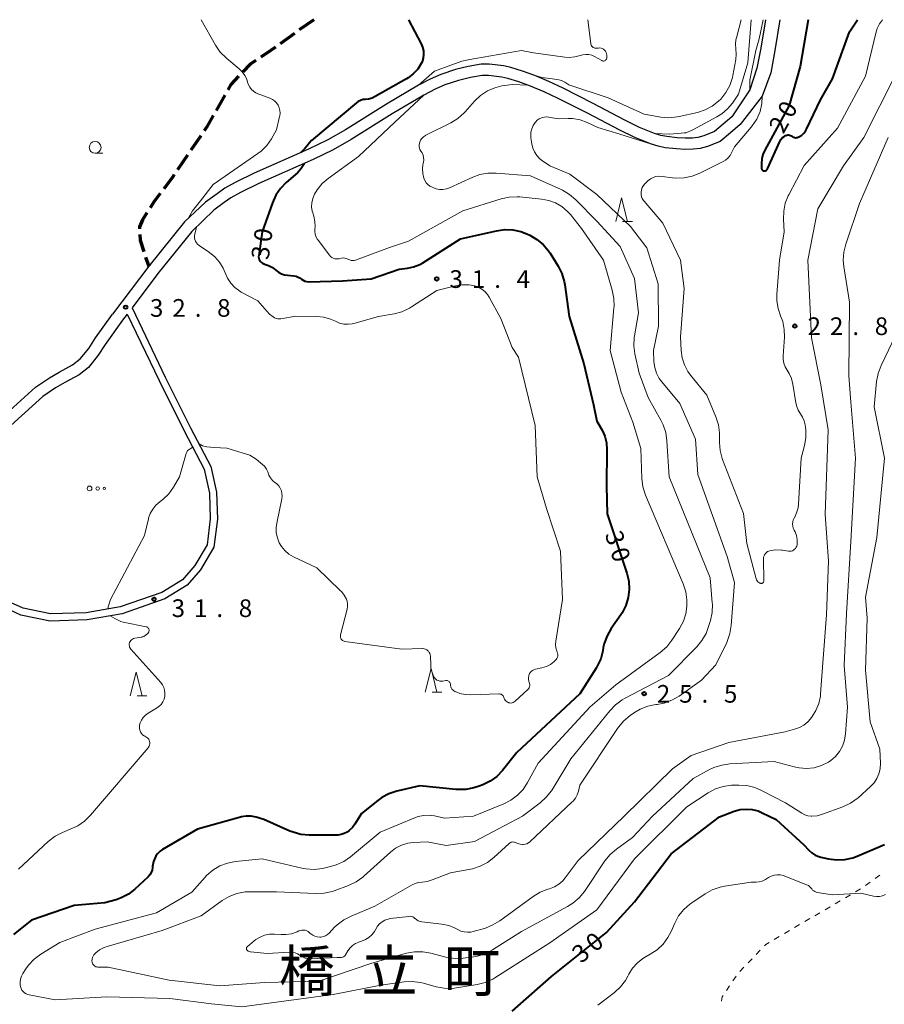
# Model space of a CAD drawing. Units: metres. Extents: x -78000 to -76000, y 37500 to 39000.
# Drawn here: x -77456 to -77272, y 38791 to 39000 of the extents above; entities that cross this region are included whole.
import ezdxf

# ---------------------------------------------------------------- set-up
doc = ezdxf.new("R2010")
doc.units = ezdxf.units.M
for name, color, linetype, lineweight in [('210100_道路縁(街区線)', 7, 'Continuous', 30), ('210300_徒歩道', 7, 'Continuous', 70), ('630100_植生界', 7, 'Continuous', 30), ('632300_芝地', 7, 'Continuous', 13), ('633100_広葉樹林', 7, 'Continuous', 13), ('633200_針葉樹林', 7, 'Continuous', 13), ('710100_等高線(計曲線)', 7, 'Continuous', 40), ('710200_等高線(主曲線)', 7, 'Continuous', 13), ('731200_図化機測定による標高点', 7, 'Continuous', 40), ('811400_(注記)大字・町・丁目', 7, 'Continuous', 80)]:
    doc.layers.add(name, color=color, linetype=linetype, lineweight=lineweight)
doc.styles.add('Style-Kanji', font='MS Gothic.ttf')
doc.styles.add('Style-WORKING', font='MS Gothic.ttf')

msp = doc.modelspace()

# ---------------------------------------------------------------- linework, layer by layer
at = {"layer": '210100_道路縁(街区線)', "linetype": 'Continuous', "lineweight": 30, "flags": 128}
for points in [[(-77297.22, 39000), (-77298.22, 38993.96)], [(-77294.21, 39000), (-77295.29, 38993.47)], [(-77298.22, 38993.96), (-77299.04, 38989.71), (-77300.54, 38985.13), (-77304.37, 38979.4), (-77306.2, 38977.81), (-77308.09, 38976.27), (-77310.31, 38975.39), (-77311.57, 38975.03), (-77312.76, 38974.89), (-77314.3, 38974.87), (-77315.95, 38974.96), (-77318.16, 38975.2), (-77319.44, 38975.46), (-77320.82, 38975.88), (-77323.95, 38977.15), (-77327.21, 38978.74), (-77333.78, 38982.22), (-77340.15, 38985.44), (-77343.24, 38986.91), (-77346.22, 38988.13), (-77348.81, 38989.06), (-77351.29, 38989.83), (-77352.77, 38990.19), (-77355.88, 38990.58), (-77357.61, 38990.54), (-77360.33, 38990.1), (-77363.03, 38989.4), (-77366.11, 38988.39), (-77368.39, 38987.4), (-77370.87, 38986.1), (-77377.67, 38982.05), (-77386.39, 38976.66), (-77390.1, 38974.51), (-77394.21, 38972.5), (-77405.73, 38967.44), (-77409.76, 38965.48), (-77411.95, 38964.24), (-77413.61, 38963.06), (-77416.09, 38961.3), (-77420.54, 38957.09)], [(-77295.29, 38993.47), (-77296.11, 38988.73), (-77297.95, 38983.78), (-77302.62, 38977.74), (-77304.66, 38975.98), (-77306.86, 38974.19), (-77309.54, 38973.12), (-77311.1, 38972.68), (-77312.6, 38972.5), (-77314.34, 38972.48), (-77316.14, 38972.58), (-77318.53, 38972.84), (-77320.02, 38973.14), (-77321.61, 38973.63), (-77324.93, 38974.97), (-77328.29, 38976.61), (-77334.88, 38980.1), (-77341.2, 38983.29), (-77344.21, 38984.72), (-77347.08, 38985.9), (-77349.57, 38986.8), (-77351.92, 38987.53), (-77353.2, 38987.84), (-77356, 38988.19), (-77357.39, 38988.15), (-77359.83, 38987.76), (-77362.36, 38987.11), (-77365.26, 38986.15), (-77367.36, 38985.25), (-77369.71, 38984.01), (-77376.43, 38980.01), (-77385.16, 38974.61), (-77388.98, 38972.4), (-77393.21, 38970.33), (-77404.73, 38965.27), (-77408.65, 38963.37), (-77410.67, 38962.22), (-77412.11, 38961.19), (-77414.28, 38959.6), (-77418.96, 38955.09)], [(-77420.54, 38957.09), (-77428.13, 38947.67), (-77435.81, 38937.51)], [(-77418.96, 38955.09), (-77426.17, 38946.13), (-77431.66, 38938.87)], [(-77431.66, 38938.87), (-77424.61, 38924.17), (-77419.26, 38913.41), (-77414.92, 38905.17), (-77413.77, 38899.73), (-77413.55, 38894.01), (-77414.29, 38888.1), (-77417.13, 38883.28), (-77420, 38879.99), (-77424.73, 38877.11), (-77433.77, 38873.96), (-77441.22, 38872.64), (-77449.07, 38872.4), (-77455.23, 38873.67), (-77460.12, 38875.9), (-77465.81, 38880.26), (-77471.81, 38886.23)], [(-77514.61, 38835.04), (-77484.83, 38872.1), (-77477.18, 38881.49), (-77474.7, 38885.55), (-77473.68, 38888.45), (-77472.65, 38891.36), (-77470.92, 38897.63), (-77469.89, 38901.36), (-77467.6, 38906.02), (-77464.88, 38909.65), (-77459.17, 38915.7), (-77452.13, 38922.05), (-77449.21, 38924.01), (-77447.14, 38925.22), (-77444.28, 38926.76), (-77442.67, 38928.03), (-77440.84, 38930.26), (-77439.41, 38932.5), (-77435.81, 38937.51)], [(-77432.67, 38937.53), (-77425.94, 38923.48), (-77420.61, 38912.75), (-77416.34, 38904.65), (-77415.26, 38899.54), (-77415.06, 38894.07), (-77415.74, 38888.6), (-77418.35, 38884.17), (-77420.98, 38881.15), (-77425.37, 38878.47), (-77434.16, 38875.42), (-77441.37, 38874.13), (-77448.94, 38873.91), (-77454.76, 38875.11), (-77459.34, 38877.2), (-77459.92, 38877.64), (-77464.82, 38881.4), (-77471.27, 38887.79)], [(-77432.67, 38937.53), (-77433.66, 38936.22), (-77437.34, 38931.09), (-77438.82, 38928.79), (-77440.92, 38926.23), (-77442.9, 38924.67), (-77445.92, 38923.04), (-77447.88, 38921.9), (-77450.59, 38920.08), (-77457.42, 38913.91), (-77462.97, 38908.04), (-77465.47, 38904.71), (-77467.54, 38900.47), (-77468.51, 38896.97), (-77470.27, 38890.61), (-77471.27, 38887.79)]]:
    msp.add_lwpolyline(points, dxfattribs=at)
at = {"layer": '210300_徒歩道', "linetype": 'Continuous', "lineweight": 70}
for p, q in [((-77393.12, 39000), (-77396.17, 38997.819)), ((-77397.187, 38997.092), (-77400.238, 38994.91)), ((-77411.977, 38983.995), (-77413.822, 38980.73)), ((-77417.064, 38975.393), (-77419.182, 38972.298)), ((-77419.887, 38971.266), (-77422.005, 38968.171)), ((-77428.774, 38949.602), (-77428.13, 38947.67))]:
    msp.add_line(p, q, dxfattribs=at)
at = {"layer": '210300_徒歩道', "linetype": 'Continuous', "lineweight": 70, "flags": 128}
for points in [[(-77401.254, 38994.183), (-77402.14, 38993.55), (-77404.353, 38992.072)], [(-77405.392, 38991.377), (-77406.6, 38990.57), (-77408.18, 38988.902)], [(-77409.039, 38987.995), (-77410.72, 38986.22), (-77411.362, 38985.083)], [(-77414.437, 38979.642), (-77415.76, 38977.3), (-77416.359, 38976.425)], [(-77422.71, 38967.139), (-77422.97, 38966.76), (-77424.947, 38964.13)], [(-77425.697, 38963.13), (-77426.96, 38961.45), (-77427.832, 38960.051)], [(-77428.493, 38958.991), (-77429.41, 38957.52), (-77430.1, 38956.03), (-77430.083, 38955.655)], [(-77430.026, 38954.407), (-77429.97, 38953.19), (-77429.169, 38950.788)]]:
    msp.add_lwpolyline(points, dxfattribs=at)
at = {"layer": '630100_植生界', "linetype": 'Continuous', "lineweight": 13}
for p, q in [((-77273.998, 38817.761), (-77272.979, 38818.485)), ((-77278.136, 38814.96), (-77277.058, 38815.593)), ((-77276.037, 38816.314), (-77275.018, 38817.038)), ((-77280.291, 38813.694), (-77279.214, 38814.327)), ((-77284.603, 38811.161), (-77283.525, 38811.794)), ((-77282.447, 38812.427), (-77281.369, 38813.061)), ((-77288.914, 38808.628), (-77287.836, 38809.262)), ((-77286.758, 38809.895), (-77285.68, 38810.528)), ((-77291.069, 38807.362), (-77289.991, 38807.995)), ((-77295.38, 38804.829), (-77294.302, 38805.462)), ((-77293.225, 38806.096), (-77292.147, 38806.729)), ((-77300.933, 38799.873), (-77300.067, 38800.774)), ((-77299.201, 38801.676), (-77298.335, 38802.578)), ((-77302.665, 38798.07), (-77301.799, 38798.971)), ((-77304.137, 38796.056), (-77303.433, 38797.089)), ((-77305.546, 38793.991), (-77304.842, 38795.024))]:
    msp.add_line(p, q, dxfattribs=at)
at = {"layer": '630100_植生界', "linetype": 'Continuous', "lineweight": 13, "flags": 128}
for points in [[(-77297.47, 38803.479), (-77297.2, 38803.76), (-77296.458, 38804.196)], [(-77306.546, 38791.777), (-77306.46, 38792.65), (-77306.25, 38792.958)]]:
    msp.add_lwpolyline(points, dxfattribs=at)
at = {"layer": '632300_芝地', "linetype": 'Continuous', "lineweight": 13}
for centre, radius in [((-77440.675, 38900.54), 0.5), ((-77438.975, 38900.54), 0.375), ((-77437.525, 38900.54), 0.25)]:
    msp.add_circle(centre, radius, dxfattribs=at)
at = {"layer": '633100_広葉樹林', "linetype": 'Continuous', "lineweight": 13}
msp.add_line((-77439.5, 38971.65), (-77437.833, 38971.65), dxfattribs=at)
msp.add_circle((-77439.5, 38972.9), 1.25, dxfattribs=at)
at = {"layer": '633200_針葉樹林', "linetype": 'Continuous', "lineweight": 13}
for p, q in [((-77327.572, 38957.2), (-77325.488, 38957.2)), ((-77368.002, 38857.34), (-77365.918, 38857.34)), ((-77430.592, 38856.53), (-77428.508, 38856.53))]:
    msp.add_line(p, q, dxfattribs=at)
at = {"layer": '633200_針葉樹林', "linetype": 'Continuous', "lineweight": 13, "flags": 128}
for points in [[(-77329.03, 38957.2), (-77327.78, 38962.2), (-77326.53, 38957.2)], [(-77432.05, 38856.53), (-77430.8, 38861.53), (-77429.55, 38856.53)], [(-77369.46, 38857.34), (-77368.21, 38862.34), (-77366.96, 38857.34)]]:
    msp.add_lwpolyline(points, dxfattribs=at)
at = {"layer": '710100_等高線(計曲線)', "linetype": 'Continuous', "lineweight": 40, "flags": 128}
for points, elevation in [([(-77372.99, 39000), (-77370.3, 38994.86), (-77370, 38994.14), (-77369.83, 38993.37), (-77369.8, 38992.59), (-77369.9, 38991.81), (-77370.13, 38991.06), (-77370.3, 38990.7), (-77371.04, 38989.53), (-77371.98, 38988.51), (-77373.08, 38987.66), (-77373.42, 38987.46), (-77380.04, 38983.68), (-77380.74, 38983.36), (-77381.49, 38983.17), (-77382.11, 38983.1), (-77382.66, 38983.04), (-77383.19, 38982.88), (-77383.68, 38982.63), (-77384.06, 38982.36), (-77393.59, 38974.34), (-77394.11, 38973.82), (-77394.53, 38973.21), (-77395.03, 38972.67), (-77395.9, 38971.78)], 30), ([(-77288.18, 39000), (-77289.91, 38990.09), (-77292.2, 38981.8), (-77297.37, 38972.34), (-77297.78, 38971.42), (-77298.01, 38970.45), (-77298.08, 38969.48), (-77298.06, 38968.48), (-77298.05, 38968.38), (-77298.02, 38968.29), (-77297.98, 38968.2), (-77297.92, 38968.12), (-77297.85, 38968.05), (-77297.77, 38968), (-77297.68, 38967.96), (-77297.58, 38967.93), (-77297.52, 38967.93), (-77297.39, 38967.93), (-77297.26, 38967.96), (-77297.14, 38968.01), (-77297.02, 38968.08), (-77296.92, 38968.17), (-77296.84, 38968.28), (-77296.78, 38968.38), (-77294.19, 38974.18), (-77293.98, 38974.56), (-77293.7, 38974.9), (-77293.37, 38975.18), (-77293.01, 38975.4), (-77292.93, 38975.44), (-77292.73, 38975.51), (-77292.53, 38975.56), (-77292.32, 38975.56), (-77292.12, 38975.53), (-77291.92, 38975.46), (-77291.74, 38975.36), (-77291.6, 38975.26), (-77291.44, 38975.13), (-77291.25, 38975.04), (-77291.06, 38974.98), (-77290.85, 38974.96), (-77290.65, 38974.97), (-77290.45, 38975.01), (-77290.28, 38975.08), (-77290, 38975.23), (-77289.51, 38975.53), (-77289.08, 38975.92), (-77288.73, 38976.37), (-77288.52, 38976.75), (-77285.54, 38983), (-77283, 38987.47), (-77279.42, 38997.42), (-77277.68, 39000)], 20), ([(-77395.04, 38969.49), (-77395.61, 38968.66), (-77395.97, 38968.14), (-77396.47, 38967.59), (-77396.57, 38967.5), (-77398.95, 38965.46), (-77400.17, 38964.21), (-77401.15, 38962.77), (-77401.88, 38961.15), (-77404.02, 38955), (-77404.78, 38949.94), (-77404.8, 38949.66), (-77404.77, 38949.39), (-77404.69, 38949.13), (-77404.57, 38948.88), (-77404.41, 38948.66), (-77404.21, 38948.47), (-77403.98, 38948.32), (-77403.73, 38948.21), (-77403.58, 38948.17), (-77403.54, 38948.16), (-77402.68, 38947.88), (-77401.88, 38947.45), (-77401.14, 38946.86), (-77400.59, 38946.43), (-77399.97, 38946.09), (-77399.3, 38945.87), (-77398.7, 38945.77), (-77397.36, 38945.66), (-77396.86, 38945.57), (-77396.38, 38945.4), (-77395.94, 38945.14), (-77395.71, 38944.97), (-77395.37, 38944.72), (-77394.99, 38944.54), (-77394.58, 38944.42), (-77394.16, 38944.38)], 30), ([(-77394.16, 38944.38), (-77394.06, 38944.38), (-77387, 38944.59), (-77380.95, 38945.05), (-77375, 38947.06), (-77373.24, 38947.26), (-77371.9, 38947.54), (-77370.62, 38948.05), (-77369.97, 38948.42), (-77361.96, 38953.48), (-77354.34, 38955.23), (-77352.62, 38955.47), (-77350.87, 38955.41), (-77349.17, 38955.05), (-77347.89, 38954.56), (-77347.24, 38954.26), (-77345.73, 38953.39), (-77344.39, 38952.27), (-77343.27, 38950.94), (-77342.95, 38950.46), (-77341.25, 38947.71), (-77340.46, 38946.15), (-77339.96, 38944.48), (-77339.83, 38943.76), (-77338.93, 38937), (-77335.81, 38927), (-77333.72, 38918.28), (-77333, 38914.84), (-77331.93, 38912.92), (-77331.35, 38911.61), (-77331, 38910.21), (-77330.9, 38908.81), (-77331, 38901), (-77330.83, 38895.17), (-77326.66, 38882.56), (-77326.26, 38880.87), (-77326.16, 38879.13), (-77326.37, 38877.4), (-77326.87, 38875.73), (-77327.66, 38874.17), (-77327.96, 38873.7), (-77329.99, 38870.8), (-77330.86, 38869.29), (-77331.45, 38867.65), (-77331.65, 38866.77), (-77331.76, 38866.09), (-77332.21, 38864.4), (-77332.94, 38862.82), (-77333.19, 38862.41), (-77336.63, 38857), (-77350.01, 38844.5), (-77353.04, 38840.72), (-77354.25, 38839.46), (-77355.66, 38838.42), (-77357.22, 38837.65), (-77357.99, 38837.39), (-77359.13, 38837.05), (-77360.83, 38836.7), (-77362.58, 38836.65), (-77362.94, 38836.68), (-77370.58, 38837.42), (-77375.48, 38836.3), (-77377.14, 38835.77), (-77378.68, 38834.95), (-77379.51, 38834.35)], 30), ([(-77379.51, 38834.35), (-77383, 38831.55), (-77384.38, 38829.29), (-77384.91, 38828.57), (-77385.56, 38827.95), (-77386, 38827.64), (-77386.63, 38827.31), (-77387.3, 38827.1), (-77388, 38827), (-77388.19, 38827), (-77394.08, 38827), (-77395.82, 38827.15), (-77397.5, 38827.6), (-77398.15, 38827.86), (-77403.68, 38830.32), (-77405.34, 38830.8), (-77406.37, 38831.01), (-77407.43, 38831.03), (-77408.47, 38830.86), (-77408.66, 38830.81), (-77417.79, 38828.24), (-77425.19, 38823.97), (-77425.73, 38823.59), (-77426.2, 38823.12), (-77426.59, 38822.58), (-77426.7, 38822.36), (-77427.09, 38821.37), (-77427.3, 38820.33), (-77427.31, 38820.18), (-77427.32, 38820.11), (-77427.42, 38819.57), (-77427.6, 38819.05), (-77427.88, 38818.58), (-77428.23, 38818.15), (-77428.32, 38818.07), (-77431.05, 38815.54), (-77432.43, 38814.47), (-77433.97, 38813.66), (-77435.04, 38813.29), (-77437.41, 38812.59), (-77443.96, 38812.04), (-77453, 38808.93), (-77456.83, 38805.87)], 30), ([(-77351, 38789.61), (-77342.65, 38797), (-77331, 38806.35), (-77325, 38812.85), (-77317.26, 38823), (-77307, 38830.84), (-77303.85, 38832.04), (-77302.61, 38832.39), (-77301.32, 38832.52), (-77300.03, 38832.42), (-77298.78, 38832.11), (-77297.91, 38831.74), (-77295, 38830.28), (-77289.08, 38824.92), (-77288.04, 38823.79), (-77287.41, 38823.22), (-77286.7, 38822.76), (-77285.91, 38822.44), (-77285.5, 38822.33), (-77283.84, 38821.96), (-77282.11, 38821.74), (-77280.37, 38821.82), (-77278.67, 38822.2), (-77277.78, 38822.53), (-77271.96, 38825)], 30)]:
    msp.add_lwpolyline(points, dxfattribs=dict(at, elevation=elevation))
at = {"layer": '710200_等高線(主曲線)', "linetype": 'Continuous', "lineweight": 13, "flags": 128}
for points, elevation in [([(-77416.99, 39000), (-77413.92, 38994.56), (-77412.93, 38993.12), (-77411.71, 38991.88), (-77411.56, 38991.75), (-77408.92, 38989.58), (-77408.26, 38988.94), (-77407.73, 38988.19), (-77407.33, 38987.36), (-77407.14, 38986.73), (-77406.96, 38986.17), (-77406.68, 38985.66), (-77406.32, 38985.2), (-77405.88, 38984.81), (-77405.38, 38984.5), (-77405.08, 38984.37), (-77402.41, 38983.35), (-77401.89, 38983.09), (-77401.42, 38982.75), (-77401.01, 38982.33), (-77400.68, 38981.85), (-77400.44, 38981.31), (-77400.3, 38980.75), (-77400.26, 38980.16), (-77400.32, 38979.58), (-77400.35, 38979.47), (-77401, 38976.63), (-77402.09, 38974.73), (-77403.05, 38973.34), (-77404.24, 38972.14), (-77404.98, 38971.58), (-77414.47, 38965), (-77417.12, 38961.57), (-77418.81, 38959.43), (-77419.65, 38957.97)], 32), ([(-77334.96, 39000), (-77334.31, 38994.95), (-77334.27, 38994.75), (-77334.2, 38994.57), (-77334.09, 38994.4), (-77333.95, 38994.25), (-77333.79, 38994.13), (-77333.62, 38994.03), (-77333.43, 38993.97), (-77333.23, 38993.95), (-77333.05, 38993.95), (-77332.68, 38993.99), (-77332.4, 38994), (-77332.13, 38993.96), (-77331.87, 38993.87), (-77331.63, 38993.73), (-77331.41, 38993.56), (-77331.39, 38993.54), (-77331.2, 38993.31), (-77331.06, 38993.06), (-77330.96, 38992.79), (-77330.9, 38992.5), (-77330.9, 38992.24), (-77330.93, 38991.89), (-77330.94, 38991.77), (-77330.98, 38991.65), (-77331.04, 38991.54), (-77331.12, 38991.45), (-77331.21, 38991.37), (-77331.32, 38991.3), (-77331.43, 38991.26), (-77331.55, 38991.23), (-77331.68, 38991.23), (-77331.8, 38991.25), (-77331.91, 38991.29), (-77331.97, 38991.32), (-77333.52, 38992.18), (-77334.11, 38992.44), (-77334.73, 38992.6), (-77335.37, 38992.64), (-77336.01, 38992.57), (-77336.59, 38992.41), (-77337.71, 38992.1), (-77338.88, 38992), (-77339.85, 38992.06), (-77346.47, 38993), (-77349, 38993.45), (-77358.76, 38991.79), (-77360, 38991.52), (-77361.66, 38991.19), (-77367.46, 38989.08), (-77370.84, 38986.13)], 28), ([(-77346.81, 38988.36), (-77344.67, 38987.76), (-77342.47, 38987.44), (-77341.11, 38987.25), (-77340.52, 38987.08), (-77339.97, 38986.81), (-77339.85, 38986.73), (-77339, 38986.17), (-77330.61, 38983.39), (-77323, 38979.92), (-77319.48, 38979.33), (-77317.74, 38979.19), (-77316.01, 38979.36), (-77315.59, 38979.44), (-77311.66, 38980.34), (-77310.04, 38980.86), (-77308.53, 38981.66), (-77307.18, 38982.71), (-77306.74, 38983.15), (-77305.65, 38984.52), (-77304.82, 38986.05), (-77304.27, 38987.7), (-77304.16, 38988.19), (-77303.54, 38991.52), (-77303.43, 38992.67), (-77303.52, 38993.84), (-77303.6, 38994.79), (-77303.5, 38995.74), (-77303.41, 38996.14), (-77302.39, 39000)], 26), ([(-77300.3, 39000), (-77301, 38990.84), (-77303, 38984.18), (-77304.27, 38982.32), (-77305.3, 38981.06), (-77306.53, 38980), (-77307.53, 38979.38), (-77312.49, 38976.69), (-77314.09, 38976), (-77314.53, 38975.96), (-77315.15, 38975.95), (-77317.63, 38975.73), (-77320.77, 38975.88)], 24), ([(-77297.75, 39000), (-77298.61, 38995.96), (-77299.27, 38993.43), (-77300.54, 38987.18), (-77300.54, 38985.18)], 22), ([(-77291.49, 38892.99), (-77291.45, 38893.43), (-77291.34, 38893.87), (-77291.14, 38894.3), (-77291.11, 38894.34), (-77290.63, 38895.35), (-77290.33, 38896.43), (-77290.23, 38897.23), (-77289.67, 38907), (-77288.95, 38909.68), (-77288.67, 38911.31), (-77288.67, 38912.96), (-77288.73, 38913.45), (-77288.82, 38914.06), (-77289.01, 38914.9), (-77289.35, 38915.69), (-77289.8, 38916.38), (-77290.27, 38917.12), (-77290.61, 38917.94), (-77290.79, 38918.69), (-77291.42, 38922.69), (-77291.71, 38923.85), (-77292.19, 38924.95), (-77292.65, 38925.66), (-77293.05, 38926.34), (-77293.34, 38927.09), (-77293.49, 38927.87), (-77293.5, 38928.65), (-77293.23, 38932.64), (-77293.27, 38934.3), (-77293.59, 38935.94), (-77294.04, 38937.17), (-77294.57, 38938.71), (-77294.82, 38940.32), (-77294.82, 38941.7), (-77294.25, 38949), (-77293.26, 38955), (-77293.42, 38957.71), (-77293.38, 38959.39), (-77293.04, 38961.04), (-77292.42, 38962.6), (-77292.31, 38962.81), (-77289, 38969.04), (-77281.96, 38977), (-77276.01, 38987.99), (-77273.85, 38997.16), (-77273.52, 38998.16), (-77273.01, 38999.1), (-77272.42, 39000)], 22), ([(-77379.59, 38807.65), (-77379.13, 38808.18), (-77378.6, 38808.61), (-77377.99, 38808.95), (-77377.34, 38809.18), (-77376.86, 38809.27), (-77372.96, 38809.75), (-77372.67, 38809.76), (-77372.38, 38809.72), (-77372.11, 38809.63), (-77371.85, 38809.49), (-77371.62, 38809.31), (-77371.58, 38809.27), (-77371.26, 38809.01), (-77370.91, 38808.8), (-77370.52, 38808.66), (-77370.19, 38808.6), (-77365.92, 38808.09), (-77364.46, 38807.79), (-77363.08, 38807.24), (-77362.56, 38806.96), (-77361.9, 38806.64), (-77361.2, 38806.44), (-77360.48, 38806.37), (-77359.75, 38806.43), (-77359.26, 38806.54), (-77356.69, 38807.28), (-77355.07, 38807.92), (-77353.58, 38808.82), (-77346.57, 38813.96), (-77345.08, 38814.86), (-77343.45, 38815.49), (-77343.07, 38815.6), (-77342.03, 38816.01), (-77341.08, 38816.58), (-77340.24, 38817.32), (-77339.72, 38817.94), (-77337, 38821.6), (-77327.24, 38831), (-77317, 38841.05), (-77313, 38843.88), (-77305, 38846.64), (-77293.09, 38848.91), (-77291.05, 38849.45), (-77290.03, 38849.82), (-77289.1, 38850.35), (-77288.27, 38851.04), (-77287.71, 38851.67), (-77287.36, 38852.13), (-77286.52, 38853.46), (-77285.92, 38854.91), (-77285.59, 38856.44), (-77285.54, 38856.96), (-77285, 38864.49), (-77284.29, 38873.71), (-77283.84, 38885.19), (-77284.56, 38895.03), (-77283.96, 38913), (-77285.47, 38922.53), (-77287.48, 38932.52), (-77288.27, 38949), (-77286.16, 38959.84), (-77280.69, 38969), (-77276.35, 38975), (-77269.6, 38988.47)], 24), ([(-77318.14, 38910.67), (-77318.39, 38912.39), (-77318.93, 38914.05), (-77319.42, 38915.03), (-77322.15, 38919.85), (-77324.08, 38925), (-77324.98, 38929.07), (-77325.2, 38930.8), (-77325.12, 38932.54), (-77325.06, 38932.95), (-77324.2, 38937.8), (-77325, 38945.12), (-77328.09, 38951.91), (-77333, 38957.22), (-77337.48, 38961.81), (-77338.81, 38962.94), (-77340.31, 38963.83), (-77340.58, 38963.95), (-77347.14, 38966.86), (-77354.41, 38967.45), (-77356.16, 38967.44), (-77357.87, 38967.13), (-77359.36, 38966.59), (-77364.26, 38964.35), (-77364.96, 38964.11), (-77365.69, 38963.99), (-77366.43, 38963.99), (-77367.15, 38964.13), (-77367.64, 38964.3), (-77367.99, 38964.44), (-77368.47, 38964.69), (-77368.9, 38965.02), (-77369.26, 38965.42), (-77369.55, 38965.87), (-77369.77, 38966.4), (-77369.98, 38967.4), (-77370.02, 38968.42), (-77369.92, 38969.24), (-77369.81, 38969.79), (-77369.75, 38970.29), (-77369.79, 38970.79), (-77369.91, 38971.27), (-77370.11, 38971.72), (-77370.29, 38972), (-77370.38, 38972.13), (-77370.56, 38972.43), (-77370.68, 38972.76), (-77370.74, 38973.1), (-77370.75, 38973.45), (-77370.69, 38973.8), (-77370.62, 38974), (-77370.42, 38974.43), (-77370.14, 38974.81), (-77369.81, 38975.15), (-77369.41, 38975.42), (-77369.3, 38975.48), (-77364, 38978.14), (-77362.52, 38979.05), (-77361.21, 38980.21), (-77361, 38980.44), (-77358.98, 38982.72), (-77357.72, 38983.92), (-77356.26, 38984.88), (-77354.66, 38985.57), (-77353.21, 38985.94)], 26), ([(-77353.21, 38985.94), (-77352.06, 38986.11), (-77350.98, 38986.25), (-77347.7, 38986.08)], 26), ([(-77369.74, 38983.98), (-77375.92, 38978.26), (-77383.64, 38971), (-77390.05, 38966.33), (-77391.31, 38965.23), (-77392.35, 38963.93), (-77392.91, 38963), (-77392.98, 38962.86), (-77393.32, 38962.04), (-77393.51, 38961.17), (-77393.55, 38960.28), (-77393.43, 38959.4)], 28), ([(-77297.95, 38983.73), (-77298.03, 38982.2), (-77298.38, 38980.5), (-77299.08, 38978.91), (-77300.04, 38977.45), (-77300.26, 38977.18), (-77303.84, 38973), (-77304.42, 38971.76), (-77304.76, 38971.17), (-77305.2, 38970.65), (-77305.72, 38970.21), (-77306.22, 38969.91), (-77311.19, 38967.44), (-77312.82, 38966.8), (-77314.52, 38966.45), (-77316.27, 38966.41), (-77316.95, 38966.47), (-77319.19, 38966.76), (-77319.84, 38966.79), (-77320.48, 38966.71), (-77321.09, 38966.51), (-77321.66, 38966.21), (-77322.18, 38965.82), (-77322.29, 38965.71), (-77322.83, 38965.17), (-77323.14, 38964.8), (-77323.39, 38964.37), (-77323.56, 38963.91), (-77323.64, 38963.42), (-77323.65, 38963.35), (-77323.64, 38962.9), (-77323.55, 38962.45), (-77323.38, 38962.03), (-77323.14, 38961.64), (-77323.01, 38961.48), (-77319, 38956.84), (-77315.25, 38949), (-77314.47, 38943), (-77315.28, 38932.72), (-77315.14, 38929.79)], 22), ([(-77321.66, 38973.64), (-77328.18, 38975.69), (-77332.85, 38977.15), (-77335.07, 38978.18), (-77336.58, 38978.73), (-77338.16, 38979.01), (-77339.13, 38979.04), (-77341.26, 38979), (-77343.18, 38979.34), (-77343.71, 38979.38), (-77344.24, 38979.34), (-77344.76, 38979.2), (-77345.24, 38978.97), (-77345.68, 38978.66), (-77346.06, 38978.29), (-77346.13, 38978.2), (-77346.54, 38977.56), (-77346.84, 38976.86), (-77347.01, 38976.11), (-77347.04, 38975.36), (-77347, 38974.9), (-77346.82, 38973.63), (-77346.62, 38972.77), (-77346.27, 38971.96), (-77345.79, 38971.22), (-77345.18, 38970.57), (-77344.76, 38970.23), (-77343, 38968.97), (-77338.74, 38967.26), (-77333, 38962.91), (-77325.86, 38956.14), (-77322.4, 38951.6), (-77320.03, 38943.97), (-77319.97, 38935), (-77321, 38929.84), (-77320.9, 38927.42), (-77320.75, 38926.19), (-77320.38, 38925), (-77319.81, 38923.9), (-77319.26, 38923.14), (-77315.44, 38918.56), (-77312.11, 38911), (-77311.61, 38903.53), (-77305.34, 38886.11), (-77303.82, 38880.59), (-77304.51, 38871.47), (-77304.79, 38869.75), (-77305.36, 38868.1), (-77305.46, 38867.89), (-77307.75, 38863.12), (-77310.85, 38859.84), (-77315.58, 38856.49)], 24), ([(-77271.17, 38975), (-77277.27, 38961), (-77280.2, 38952.38), (-77280.62, 38950.69), (-77280.73, 38948.95), (-77280.61, 38947.6), (-77279.42, 38940.05), (-77279.56, 38924.44), (-77279.13, 38918.87), (-77278.14, 38907), (-77279.1, 38889.29), (-77280.02, 38873.98), (-77280.53, 38863), (-77279.83, 38854.17), (-77280.23, 38848.46), (-77280.44, 38847.15), (-77280.87, 38845.89), (-77281.51, 38844.72), (-77282.35, 38843.69), (-77283.35, 38842.81), (-77283.9, 38842.45), (-77285.35, 38841.74), (-77286.9, 38841.29), (-77288.5, 38841.12), (-77290.11, 38841.23), (-77291.13, 38841.45), (-77295.38, 38842.62), (-77304.79, 38842.11), (-77306.52, 38841.86), (-77308.18, 38841.32), (-77308.95, 38840.95), (-77312.6, 38839), (-77321.2, 38831), (-77325.49, 38826.51), (-77328.89, 38824.04), (-77330.21, 38822.89), (-77331.3, 38821.54), (-77335.68, 38815.04), (-77336.78, 38813.68), (-77338.1, 38812.54), (-77339.22, 38811.83), (-77349, 38806.53), (-77355.16, 38802.63), (-77356.71, 38801.83), (-77358.37, 38801.31), (-77359.15, 38801.17), (-77361.38, 38800.87), (-77363.12, 38800.78), (-77364.85, 38801), (-77365.39, 38801.13), (-77368.26, 38801.92), (-77369.98, 38802.24), (-77371.72, 38802.25), (-77373.44, 38801.96), (-77373.72, 38801.88), (-77381, 38799.75), (-77391.99, 38796.01), (-77403.53, 38795.74), (-77413, 38795.03), (-77423.77, 38796.23), (-77436.7, 38799), (-77438.93, 38799)], 26), ([(-77393.43, 38959.4), (-77393.32, 38959), (-77393.11, 38958.3), (-77392.86, 38957.18), (-77392.82, 38956.04), (-77392.85, 38955.65), (-77392.86, 38955.05), (-77392.77, 38954.46), (-77392.58, 38953.89), (-77392.29, 38953.37), (-77392.18, 38953.21), (-77389.79, 38950.04), (-77389.56, 38949.77), (-77389.28, 38949.56), (-77388.97, 38949.39), (-77388.63, 38949.28), (-77388.28, 38949.23), (-77387.92, 38949.24), (-77387.71, 38949.28), (-77387.23, 38949.39), (-77386.88, 38949.44), (-77386.52, 38949.43), (-77386.17, 38949.35), (-77385.84, 38949.22), (-77385.71, 38949.15), (-77385.44, 38949.02), (-77385.15, 38948.94), (-77384.85, 38948.9), (-77384.55, 38948.92), (-77384.26, 38949), (-77384.22, 38949.01), (-77377, 38951.7), (-77373.01, 38952.99), (-77361.47, 38959.41), (-77353.35, 38961.98), (-77351.65, 38962.36), (-77349.91, 38962.44), (-77349.37, 38962.4), (-77344.75, 38961.95), (-77343.22, 38961.67), (-77341.77, 38961.12), (-77340.44, 38960.34), (-77339.26, 38959.33), (-77338.65, 38958.64), (-77336.31, 38955.69), (-77331.64, 38949), (-77329.76, 38942.58), (-77329.42, 38940.87), (-77329.38, 38939.13), (-77329.4, 38938.89), (-77330.2, 38929.8), (-77327.86, 38921), (-77325.37, 38914.63), (-77323.71, 38909), (-77323.46, 38902.64), (-77323.25, 38900.91), (-77322.68, 38899.11), (-77314.7, 38880.27), (-77314.16, 38878.61), (-77313.92, 38876.88), (-77313.91, 38875.93), (-77313.93, 38875.59), (-77314.14, 38873.96), (-77314.64, 38872.39), (-77315.46, 38870.83)], 28), ([(-77418, 38955.96), (-77418.22, 38955.06), (-77418.34, 38954.58), (-77418.36, 38954.52), (-77418.42, 38954.13), (-77418.41, 38953.74), (-77418.34, 38953.36), (-77418.2, 38953), (-77418.01, 38952.67), (-77417.75, 38952.37), (-77417.45, 38952.12), (-77415.21, 38950.61), (-77414.06, 38949.67), (-77413.08, 38948.54), (-77412.32, 38947.27), (-77411.92, 38946.29), (-77411.41, 38945.13), (-77410.7, 38944.07), (-77409.82, 38943.15), (-77408.79, 38942.39), (-77408.49, 38942.22), (-77405, 38940.33), (-77402.48, 38937.52), (-77401.74, 38936.96)], 32), ([(-77401.74, 38936.96), (-77401.42, 38936.76), (-77401.07, 38936.62), (-77400.7, 38936.54), (-77400.32, 38936.53), (-77400.08, 38936.55), (-77396.92, 38937.08), (-77392.45, 38937.03), (-77390.96, 38936.88), (-77389.52, 38936.47), (-77388.48, 38936), (-77387.64, 38935.64), (-77386.75, 38935.43), (-77385.83, 38935.37), (-77384.92, 38935.48), (-77384.59, 38935.56), (-77379.34, 38937), (-77376.07, 38937.58), (-77374.39, 38938.03), (-77372.81, 38938.77), (-77372.36, 38939.05), (-77367, 38942.54), (-77363.05, 38943.51), (-77361.58, 38943.74), (-77360.1, 38943.71), (-77358.95, 38943.51), (-77358.16, 38943.24), (-77357.43, 38942.83), (-77356.78, 38942.31), (-77356.23, 38941.68), (-77355.89, 38941.14), (-77353.42, 38936.58), (-77351, 38930.47), (-77349.63, 38928.37), (-77346.08, 38913.92), (-77345.72, 38903), (-77343.71, 38896.29), (-77340.76, 38887.24), (-77340.29, 38877), (-77341.72, 38868.17), (-77341.77, 38867.45), (-77341.7, 38866.72), (-77341.5, 38866.02), (-77341.46, 38865.9), (-77341.37, 38865.62), (-77341.33, 38865.33), (-77341.34, 38865.04), (-77341.4, 38864.75), (-77341.52, 38864.47), (-77341.67, 38864.23), (-77341.88, 38864.01), (-77342.12, 38863.78), (-77342.88, 38863.2), (-77343.73, 38862.76), (-77344.73, 38862.45), (-77346.07, 38862.18), (-77346.38, 38862.09), (-77346.66, 38861.95), (-77346.91, 38861.76), (-77347.13, 38861.53), (-77347.3, 38861.27), (-77347.37, 38861.12), (-77347.49, 38860.76), (-77347.55, 38860.38)], 32), ([(-77372.19, 38795.96), (-77370.46, 38795.75), (-77369.81, 38795.59), (-77367.12, 38794.83), (-77365.41, 38794.5), (-77363.67, 38794.48), (-77362.82, 38794.58), (-77358.4, 38795.29), (-77356.71, 38795.72), (-77355.12, 38796.43), (-77354.64, 38796.72), (-77343, 38804.1), (-77333, 38811.16), (-77325, 38821.93), (-77313.94, 38833), (-77309.39, 38835.96), (-77307.85, 38836.78), (-77306.19, 38837.32), (-77304.46, 38837.57), (-77304.15, 38837.58), (-77302.91, 38837.61), (-77301.17, 38837.49), (-77299.48, 38837.08), (-77298.06, 38836.47), (-77293, 38833.83), (-77289.5, 38831.62), (-77288.89, 38831.3), (-77288.22, 38831.09), (-77287.53, 38831), (-77287.37, 38831), (-77286.25, 38831.1), (-77285.13, 38831.4), (-77280.79, 38833), (-77279.21, 38833.75), (-77277.79, 38834.75), (-77277.58, 38834.93), (-77274.95, 38837.29), (-77274.2, 38838.08), (-77273.6, 38839), (-77273.17, 38840), (-77272.92, 38841.07), (-77272.86, 38842.25), (-77273, 38845.22), (-77275.02, 38851), (-77276, 38862), (-77275.68, 38873), (-77276.03, 38877.51), (-77273.58, 38890.15), (-77272, 38907), (-77274.17, 38917.83), (-77273.65, 38923.24), (-77273.33, 38924.95), (-77272.71, 38926.6), (-77268.86, 38934.65)], 28), ([(-77315.14, 38929.79), (-77314.93, 38928.25), (-77314.46, 38926.77), (-77313.73, 38925.39), (-77313.15, 38924.58), (-77309.68, 38920.32), (-77307.76, 38915.71), (-77307.24, 38914.05), (-77307.01, 38912.32), (-77307, 38911.87), (-77307, 38910.32), (-77306.85, 38908.59), (-77306.4, 38906.9), (-77306.33, 38906.72), (-77301.9, 38895.25), (-77301.2, 38888.87), (-77299.19, 38881.36), (-77299.11, 38881.14), (-77298.99, 38880.93), (-77298.84, 38880.75), (-77298.66, 38880.6), (-77298.45, 38880.48), (-77298.3, 38880.42), (-77298.21, 38880.4), (-77298.11, 38880.39), (-77298.02, 38880.41), (-77297.93, 38880.43), (-77297.85, 38880.47), (-77297.78, 38880.53), (-77297.72, 38880.6), (-77297.66, 38880.68), (-77297.63, 38880.76), (-77297.61, 38880.85), (-77297.6, 38880.93), (-77297.65, 38885.63), (-77297.63, 38885.93), (-77297.55, 38886.22), (-77297.43, 38886.49), (-77297.26, 38886.74), (-77297.05, 38886.95), (-77296.81, 38887.13), (-77296.54, 38887.26), (-77296.33, 38887.32), (-77295.11, 38887.5), (-77293.87, 38887.47), (-77293.64, 38887.44), (-77292.34, 38887.25), (-77292.06, 38887.23), (-77291.79, 38887.26), (-77291.52, 38887.34), (-77291.28, 38887.47), (-77291.05, 38887.63), (-77290.86, 38887.83), (-77290.71, 38888.06), (-77290.6, 38888.32), (-77290.54, 38888.59), (-77290.52, 38888.7), (-77290.51, 38888.89), (-77290.52, 38889.74), (-77290.67, 38890.57), (-77290.97, 38891.36), (-77291.15, 38891.7), (-77291.34, 38892.1), (-77291.45, 38892.54), (-77291.49, 38892.99)], 22), ([(-77438.93, 38799), (-77439.15, 38799.02), (-77439.35, 38799.07), (-77439.55, 38799.17), (-77439.72, 38799.29), (-77439.87, 38799.44), (-77440, 38799.61), (-77440.09, 38799.81), (-77440.14, 38800), (-77440.17, 38800.33), (-77440.15, 38800.66), (-77440.07, 38800.99), (-77439.93, 38801.29), (-77439.74, 38801.57), (-77439.6, 38801.72), (-77439.32, 38802), (-77438.57, 38802.62), (-77437.73, 38803.1), (-77436.93, 38803.39), (-77425.28, 38806.72), (-77417, 38809.87), (-77412.53, 38813.09), (-77411.03, 38813.99), (-77409.4, 38814.6), (-77407.69, 38814.93), (-77406.62, 38814.98), (-77401, 38814.95), (-77392.65, 38814.6), (-77390.91, 38814.68), (-77389.21, 38815.06), (-77388.79, 38815.2), (-77385.7, 38816.33), (-77384.13, 38817.07), (-77382.7, 38818.08), (-77382.45, 38818.3), (-77376.84, 38823.37), (-77375.72, 38824.22), (-77374.47, 38824.86), (-77373.12, 38825.27), (-77371.86, 38825.44), (-77369, 38825.59), (-77365, 38824.82), (-77359, 38825.66), (-77348.78, 38831), (-77345.04, 38833.85), (-77343.75, 38835.02), (-77342.68, 38836.4), (-77342.54, 38836.62), (-77338.57, 38843.18), (-77330.3, 38853.39), (-77329.09, 38854.65), (-77327.68, 38855.67), (-77327.17, 38855.96), (-77317.84, 38860.84), (-77311.84, 38866.92), (-77310.72, 38868.26), (-77309.86, 38869.77), (-77309.38, 38871.05), (-77308.93, 38872.54), (-77308.57, 38874.24), (-77308.51, 38875.98), (-77308.53, 38876.28), (-77308.98, 38881.57), (-77317.7, 38902.99), (-77318.14, 38910.67)], 26), ([(-77418.84, 38909.28), (-77419, 38909.19), (-77419.87, 38908.61), (-77420.07, 38908.22), (-77420.15, 38907.99), (-77421.58, 38903), (-77422.86, 38900.83), (-77423.87, 38899.41), (-77425.12, 38898.19), (-77425.66, 38897.77), (-77425.8, 38897.67), (-77426.61, 38896.98), (-77427.28, 38896.16), (-77427.8, 38895.24), (-77428.15, 38894.25), (-77428.18, 38894.09), (-77429, 38890.54), (-77436.25, 38877), (-77436.62, 38875.87), (-77436.71, 38875.52), (-77436.73, 38875.16), (-77436.7, 38875.02)], 32), ([(-77406.64, 38907.6), (-77411.55, 38909.08), (-77414.23, 38909.26), (-77415.8, 38909.35), (-77416.68, 38909.59), (-77417.45, 38910.01)], 32), ([(-77402.87, 38904.04), (-77403.1, 38904.65), (-77403.58, 38905.24), (-77404.37, 38905.98), (-77405.35, 38906.78), (-77406.64, 38907.6)], 32), ([(-77368, 38861.47), (-77368.23, 38862.38), (-77368.29, 38863.05), (-77368.34, 38864.94), (-77368.37, 38865.22), (-77368.45, 38865.5), (-77368.58, 38865.76), (-77368.75, 38865.99), (-77368.88, 38866.12), (-77369.12, 38866.31), (-77369.39, 38866.44), (-77369.69, 38866.53), (-77369.99, 38866.57), (-77370.11, 38866.57), (-77374.43, 38866.43), (-77386.5, 38868.07), (-77386.68, 38868.11), (-77386.85, 38868.18), (-77387.01, 38868.29), (-77387.15, 38868.41), (-77387.27, 38868.57), (-77387.36, 38868.75), (-77387.42, 38868.95), (-77387.45, 38869.16), (-77387.43, 38869.36), (-77387.41, 38869.49), (-77386.01, 38874.95), (-77385.91, 38875.51), (-77385.92, 38876.08), (-77386.03, 38876.64), (-77386.17, 38877.05), (-77386.63, 38877.9), (-77387.22, 38878.65), (-77387.42, 38878.85), (-77392.47, 38883.71), (-77397.38, 38886.04), (-77398.36, 38886.62), (-77399.23, 38887.35), (-77399.95, 38888.23), (-77400.41, 38889), (-77400.82, 38890.04), (-77401.05, 38891.13), (-77401.08, 38892.25), (-77400.96, 38893.19), (-77399.88, 38898.34), (-77399.81, 38898.92), (-77399.85, 38899.5), (-77399.98, 38900.06), (-77400.21, 38900.6), (-77400.53, 38901.08), (-77400.92, 38901.5), (-77401.22, 38901.74), (-77401.33, 38901.82), (-77401.85, 38902.26), (-77402.29, 38902.79), (-77402.64, 38903.39), (-77402.87, 38904.04)], 32), ([(-77436.33, 38873.49), (-77435.35, 38872.95), (-77434.78, 38872.64), (-77434.06, 38872.32), (-77433.52, 38872.18), (-77428.65, 38871.2), (-77428.53, 38871.16), (-77428.41, 38871.1), (-77428.3, 38871.03), (-77428.21, 38870.93), (-77428.13, 38870.82), (-77428.08, 38870.7), (-77428.05, 38870.57), (-77428.04, 38870.44)], 32), ([(-77315.46, 38870.83), (-77317.09, 38868.34), (-77318.17, 38866.97), (-77319.58, 38865.72), (-77329, 38858.88), (-77334.45, 38854.19), (-77345.5, 38842.25), (-77347.71, 38838.16), (-77348.67, 38836.7), (-77349.86, 38835.44), (-77351.26, 38834.4), (-77352.74, 38833.64), (-77359.22, 38831), (-77365.39, 38830.61), (-77367.46, 38831.07), (-77368.61, 38831.22), (-77369.78, 38831.17), (-77370.92, 38830.92), (-77371.48, 38830.71), (-77379, 38827.58), (-77385.3, 38822.38), (-77386.73, 38821.39), (-77388.32, 38820.66), (-77389.57, 38820.31), (-77391.28, 38819.94), (-77393.01, 38819.72), (-77394.75, 38819.81), (-77395.64, 38819.97), (-77404.07, 38821.93), (-77409.68, 38821.38), (-77411.39, 38821.06), (-77413.02, 38820.45), (-77414.52, 38819.56), (-77415.85, 38818.43), (-77416.16, 38818.09), (-77419, 38814.91), (-77426.5, 38810.5), (-77439.5, 38807), (-77447, 38804.22), (-77451.05, 38801.72), (-77452.45, 38800.67), (-77453.65, 38799.41), (-77454.23, 38798.59), (-77454.86, 38797.6), (-77455.15, 38797.04), (-77455.34, 38796.44), (-77455.42, 38795.82), (-77455.39, 38795.2), (-77455.33, 38794.86), (-77455.21, 38794.48), (-77455.02, 38794.12), (-77454.78, 38793.81), (-77454.48, 38793.54), (-77454.14, 38793.32), (-77453.77, 38793.17), (-77453.52, 38793.11), (-77447.96, 38792.04), (-77437, 38792.66), (-77423.67, 38792.33), (-77414.83, 38791.17), (-77408.39, 38790.55), (-77389, 38793.15), (-77378.84, 38795.16), (-77373.93, 38795.86), (-77372.19, 38795.96)], 28), ([(-77428.04, 38870.44), (-77428.06, 38870.3), (-77428.09, 38870.18), (-77428.13, 38870.1), (-77428.32, 38869.8), (-77428.57, 38869.53), (-77428.86, 38869.31), (-77429.18, 38869.14), (-77429.52, 38869.03), (-77429.6, 38869.02), (-77431.09, 38868.75), (-77431.33, 38868.68), (-77431.56, 38868.58), (-77431.76, 38868.43), (-77431.93, 38868.26), (-77432.07, 38868.06), (-77432.17, 38867.83), (-77432.24, 38867.59), (-77432.26, 38867.35), (-77432.23, 38867.1), (-77432.17, 38866.86), (-77432.06, 38866.64), (-77431.92, 38866.44), (-77431.89, 38866.41), (-77425.57, 38859.37), (-77425.21, 38858.88), (-77424.93, 38858.34), (-77424.75, 38857.75), (-77424.68, 38857.14), (-77424.71, 38856.53), (-77424.72, 38856.45), (-77424.88, 38855.83), (-77425.14, 38855.25), (-77425.5, 38854.73), (-77425.95, 38854.27), (-77426.45, 38853.91), (-77428.26, 38852.84), (-77428.81, 38852.44), (-77429.28, 38851.96), (-77429.66, 38851.4), (-77429.94, 38850.79), (-77430.06, 38850.35), (-77430.11, 38849.98), (-77430.1, 38849.61), (-77430.01, 38849.24), (-77429.87, 38848.9), (-77429.67, 38848.58), (-77429.42, 38848.3), (-77429.12, 38848.08), (-77428.93, 38847.97), (-77428.71, 38847.86), (-77428.49, 38847.72), (-77428.29, 38847.55), (-77428.13, 38847.34), (-77428.01, 38847.11), (-77427.93, 38846.87), (-77427.89, 38846.61), (-77427.89, 38846.35), (-77427.95, 38846.09), (-77428.04, 38845.85), (-77428.18, 38845.62), (-77428.24, 38845.54), (-77440.5, 38831.2), (-77441.74, 38829.98), (-77443.18, 38828.99)], 32), ([(-77347.55, 38860.38), (-77347.54, 38860), (-77347.46, 38859.62), (-77347.37, 38859.38), (-77347.3, 38859.16), (-77347.27, 38858.93), (-77347.27, 38858.7), (-77347.32, 38858.47), (-77347.41, 38858.25), (-77347.53, 38858.05), (-77347.69, 38857.87), (-77350.38, 38855.38), (-77350.56, 38855.24), (-77350.77, 38855.12), (-77351, 38855.05), (-77351.23, 38855.02), (-77351.47, 38855.03), (-77351.7, 38855.08), (-77351.79, 38855.11), (-77351.82, 38855.12), (-77352.07, 38855.25), (-77352.3, 38855.41), (-77352.49, 38855.61), (-77352.65, 38855.85), (-77352.76, 38856.1), (-77352.79, 38856.21), (-77352.85, 38856.38), (-77352.94, 38856.53), (-77353.05, 38856.67), (-77353.19, 38856.78), (-77353.34, 38856.87), (-77353.51, 38856.93), (-77353.69, 38856.97), (-77353.82, 38856.97), (-77359.8, 38856.74), (-77360.96, 38856.79), (-77362.09, 38857.05), (-77362.71, 38857.29), (-77363.17, 38857.49), (-77363.4, 38857.61), (-77363.61, 38857.78), (-77363.78, 38857.98), (-77363.92, 38858.21), (-77364.02, 38858.45), (-77364.07, 38858.71), (-77364.08, 38858.92), (-77364.09, 38859.07), (-77364.13, 38859.21), (-77364.19, 38859.35), (-77364.27, 38859.47), (-77364.37, 38859.58), (-77364.49, 38859.66), (-77364.62, 38859.73), (-77364.76, 38859.77), (-77364.91, 38859.79), (-77365.07, 38859.78), (-77365.71, 38859.67), (-77366.03, 38859.65), (-77366.35, 38859.68), (-77366.66, 38859.76), (-77366.95, 38859.9), (-77367.21, 38860.09), (-77367.43, 38860.32), (-77367.63, 38860.6), (-77368, 38861.47)], 32), ([(-77315.58, 38856.49), (-77317.08, 38855.61), (-77318.72, 38855), (-77320.22, 38854.71), (-77320.52, 38854.67), (-77322.23, 38854.33), (-77323.85, 38853.69), (-77325.05, 38852.98), (-77325.97, 38852.34), (-77327.32, 38851.23), (-77328.45, 38849.91), (-77328.64, 38849.63), (-77336.61, 38837.6), (-77336.93, 38836.28), (-77337.19, 38835.52), (-77337.58, 38834.82), (-77338.08, 38834.2), (-77338.25, 38834.03), (-77347.26, 38825.58), (-77347.55, 38825.35), (-77347.89, 38825.17), (-77348.24, 38825.06), (-77348.61, 38825), (-77348.73, 38825), (-77348.77, 38825), (-77349.31, 38825.05), (-77349.84, 38825.19), (-77350.29, 38825.4), (-77350.47, 38825.48), (-77350.66, 38825.52), (-77350.85, 38825.54), (-77351.05, 38825.52), (-77351.24, 38825.46), (-77351.41, 38825.38), (-77351.57, 38825.27), (-77351.6, 38825.24), (-77354.86, 38822.24), (-77356.24, 38821.18), (-77357.78, 38820.37), (-77359.44, 38819.84), (-77359.87, 38819.76), (-77364.11, 38819), (-77367.97, 38817.47), (-77369.01, 38817.16), (-77370.11, 38817.03), (-77370.87, 38816.94), (-77371.6, 38816.73), (-77372.19, 38816.45), (-77380.11, 38811.89), (-77385.19, 38809.82), (-77386.75, 38809.02), (-77388.13, 38807.97), (-77388.68, 38807.43), (-77389.85, 38806.2), (-77390.2, 38805.88), (-77390.6, 38805.64), (-77391.04, 38805.46), (-77391.51, 38805.37), (-77391.83, 38805.35), (-77392.35, 38805.4), (-77392.85, 38805.53), (-77393.32, 38805.76), (-77393.75, 38806.06), (-77393.86, 38806.15), (-77394, 38806.29)], 24), ([(-77443.18, 38828.99), (-77444.28, 38828.46), (-77446.45, 38827.56), (-77448, 38826.76), (-77449.45, 38825.64), (-77455.76, 38819.76)], 32), ([(-77332.82, 38790.92), (-77329.31, 38793.59), (-77328.02, 38794.77), (-77326.96, 38796.14), (-77326.43, 38797.08), (-77326.23, 38797.46), (-77325.44, 38798.76), (-77324.43, 38799.9), (-77323.24, 38800.84), (-77322.57, 38801.24), (-77321.69, 38801.71), (-77320.24, 38802.67), (-77318.97, 38803.87), (-77317.93, 38805.27), (-77317.26, 38806.55), (-77316.51, 38808.3), (-77315.68, 38809.84), (-77314.6, 38811.2), (-77313.3, 38812.36), (-77312.9, 38812.64), (-77310.06, 38814.55), (-77308.54, 38815.39), (-77306.89, 38815.96), (-77305.97, 38816.14), (-77300.27, 38817), (-77299.21, 38817), (-77298.58, 38817.06), (-77297.97, 38817.22), (-77297.39, 38817.49), (-77297.27, 38817.56), (-77296.58, 38818)], 32), ([(-77296.58, 38818), (-77296.01, 38818.3), (-77295.39, 38818.49), (-77294.75, 38818.57), (-77294.11, 38818.54), (-77293.48, 38818.4), (-77293.26, 38818.32), (-77288.5, 38816.46), (-77288.14, 38816.28), (-77287.81, 38816.05), (-77287.54, 38815.76), (-77287.4, 38815.57), (-77287.23, 38815.34), (-77287.01, 38815.15), (-77286.77, 38815), (-77286.5, 38814.89), (-77286.27, 38814.84), (-77283, 38814.35), (-77277, 38814.69), (-77274.35, 38814.06), (-77273.7, 38813.96), (-77273.05, 38813.98), (-77272.41, 38814.11), (-77271.77, 38814.37)], 32), ([(-77394, 38806.29), (-77394.28, 38806.51), (-77394.6, 38806.67), (-77394.94, 38806.79), (-77395.29, 38806.84), (-77395.65, 38806.82), (-77396, 38806.75), (-77396.25, 38806.66), (-77396.63, 38806.48), (-77397.79, 38806.07), (-77399.01, 38805.87), (-77400.04, 38805.87), (-77401.45, 38805.96), (-77402.49, 38805.94), (-77403.52, 38805.74), (-77404.5, 38805.37), (-77405.4, 38804.82), (-77405.73, 38804.57), (-77407.23, 38803.3), (-77407.29, 38803.24), (-77407.34, 38803.17), (-77407.37, 38803.1), (-77407.39, 38803.02), (-77407.4, 38802.94), (-77407.39, 38802.86), (-77407.37, 38802.78), (-77407.34, 38802.7), (-77407.29, 38802.64), (-77407.16, 38802.5), (-77407, 38802.39), (-77406.82, 38802.3), (-77406.63, 38802.25), (-77406.54, 38802.24), (-77403, 38801.88), (-77398.25, 38802.15), (-77397.66, 38802.13), (-77397.08, 38802.01), (-77396.53, 38801.79), (-77396, 38801.46), (-77395.49, 38801.14), (-77394.93, 38800.91), (-77394.34, 38800.78), (-77393.74, 38800.75), (-77388.14, 38801), (-77387.43, 38801), (-77387.21, 38801.02), (-77386.99, 38801.08), (-77386.79, 38801.17), (-77386.61, 38801.3), (-77386.46, 38801.45), (-77386.34, 38801.61), (-77385.85, 38802.42), (-77385.41, 38803.04), (-77384.87, 38803.56), (-77384.24, 38803.98), (-77383.55, 38804.29), (-77383.41, 38804.34), (-77382.94, 38804.48), (-77382.14, 38804.81), (-77381.41, 38805.26), (-77380.77, 38805.84), (-77380.24, 38806.52), (-77379.95, 38807.05), (-77379.59, 38807.65)], 24)]:
    msp.add_lwpolyline(points, dxfattribs=dict(at, elevation=elevation))
at = {"layer": '731200_図化機測定による標高点', "linetype": 'Continuous', "lineweight": 40}
for centre in [(-77367, 38945, 31.44), (-77433, 38939, 32.78), (-77291, 38935, 22.84), (-77427, 38877, 31.77), (-77323, 38857, 25.45)]:
    msp.add_circle(centre, 0.375, dxfattribs=at)

# ---------------------------------------------------------------- texts
at = {"layer": '710100_等高線(計曲線)', "linetype": 'Continuous', "lineweight": 40, "style": 'Style-WORKING'}
for s, rotation, p in [('0', 61, (-77291.632, 38978.88, -9.999)), ('2', 61, (-77293.45, 38975.6, -9.999)), ('0', 82, (-77402.178, 38952.644, -9.999)), ('3', 82, (-77402.7, 38948.93, -9.999)), ('3', 288, (-77331.37, 38890.84, -9.999)), ('0', 288, (-77330.211, 38887.274, -9.999)), ('0', 39, (-77333.456, 38801.99, -9.999)), ('3', 39, (-77336.37, 38799.63, -9.999))]:
    msp.add_text(s, height=3.75, rotation=rotation, dxfattribs=at).set_placement(p)
at = {"layer": '731200_図化機測定による標高点', "linetype": 'Continuous', "lineweight": 40, "style": 'Style-WORKING'}
for s, p in [('3', (-77364.3, 38943.09, -9.999)), ('1', (-77359.55, 38943.09, -9.999)), ('4', (-77350.05, 38943.09, -9.999)), ('.', (-77354.8, 38943.09, -9.999)), ('3', (-77427.86, 38936.97, -9.999)), ('2', (-77423.11, 38936.97, -9.999)), ('8', (-77413.61, 38936.97, -9.999)), ('.', (-77418.36, 38936.97, -9.999)), ('2', (-77288.3, 38933.09, -9.999)), ('2', (-77283.55, 38933.09, -9.999)), ('8', (-77274.05, 38933.09, -9.999)), ('.', (-77278.8, 38933.09, -9.999)), ('3', (-77423.26, 38873.26, -9.999)), ('1', (-77418.51, 38873.26, -9.999)), ('8', (-77409.01, 38873.26, -9.999)), ('.', (-77413.76, 38873.26, -9.999)), ('2', (-77320.3, 38855.09, -9.999)), ('5', (-77315.55, 38855.09, -9.999)), ('5', (-77306.05, 38855.09, -9.999)), ('.', (-77310.8, 38855.09, -9.999))]:
    msp.add_text(s, height=3.75, dxfattribs=at).set_placement(p)
at = {"layer": '811400_(注記)大字・町・丁目', "linetype": 'Continuous', "lineweight": 53, "style": 'Style-Kanji'}
for s, p in [('橋', (-77400.5, 38793.78)), ('立', (-77383, 38793.78)), ('町', (-77365.5, 38793.78))]:
    msp.add_text(s, height=8.75, dxfattribs=at).set_placement(p)

doc.saveas('drawing.dxf')
